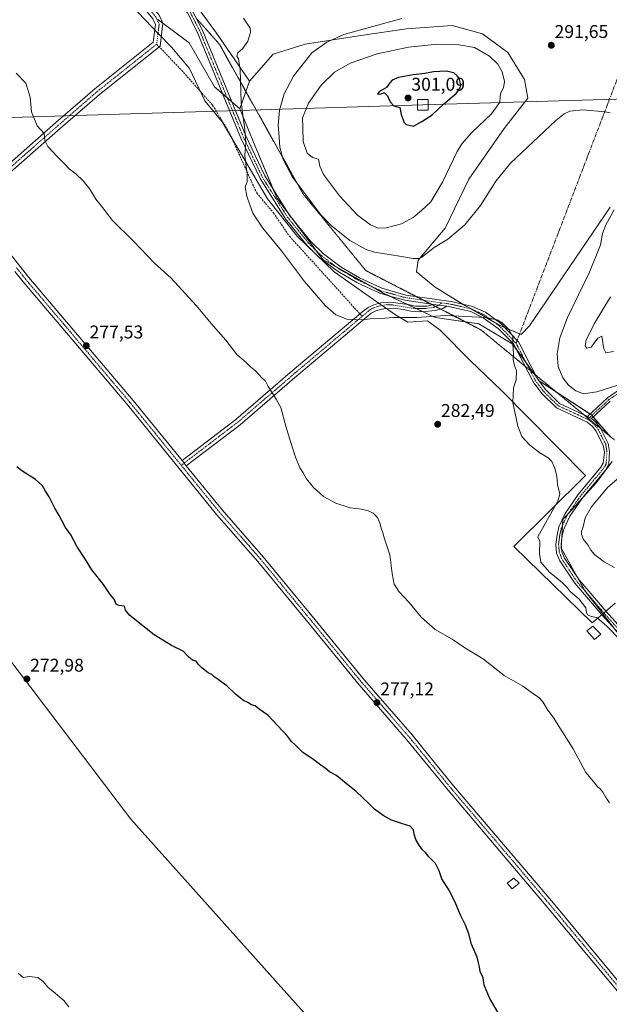
# Model space of a CAD drawing. Units: metres. Extents: x 615407 to 618895, y 4659980 to 4662351.
# Drawn here: x 617642 to 617962, y 4660493 to 4661027 of the extents above; entities that cross this region are included whole.
import ezdxf
from ezdxf.enums import TextEntityAlignment as Align

# ---------------------------------------------------------------- set-up
doc = ezdxf.new("R2010")
doc.units = ezdxf.units.M
doc.header["$MEASUREMENT"] = 0
for name, pattern in [('TRAZO_Y_PUNTO', [1, 0.5, -0.25, 0, -0.25]), ('TRAZOS2', [0.375, 0.25, -0.125]), ('TRAZOSX2', [1.5, 1, -0.5])]:
    doc.linetypes.add(name, pattern=pattern)
for name, color, linetype, lineweight in [('Camino', 19, 'Continuous', 0), ('Camino Cxs', 19, 'Continuous', 0), ('Camino eje', 39, 'TRAZO_Y_PUNTO', 13), ('Camino eje virtual', 6, 'TRAZO_Y_PUNTO', 0), ('Carátula', 7, 'Continuous', 5), ('Cultivos herbáceos CxS', 92, 'Continuous', 0), ('Cultivos leñosos', 92, 'Continuous', 0), ('Cultivos leñosos CxS', 92, 'Continuous', 0), ('Curva de nivel maestra', 36, 'Continuous', 30), ('Curva de nivel normal', 36, 'Continuous', 0), ('Edificación ligera', 1, 'Continuous', 0), ('Edificación ligera Cxs', 1, 'Continuous', 0), ('Espacio natural protegido', 2, 'Continuous', 13), ('Espacio natural protegido CxS', 2, 'Continuous', 0), ('Pastizal CxS', 92, 'Continuous', 0), ('Pista no pavimentada', 254, 'Continuous', 13), ('Pista no pavimentada Cxs', 254, 'Continuous', 0), ('Pista pavimentada eje', 135, 'TRAZO_Y_PUNTO', 0), ('Punto de cota en terreno', 7, 'Continuous', 0), ('Rótulo de punto de cota en terreno', 19, 'Continuous', 0), ('Senda', 19, 'TRAZOSX2', 0), ('Suelo desnudo', 252, 'Continuous', 0), ('Suelo desnudo CxS', 43, 'Continuous', 0), ('Tendido', 6, 'Continuous', 0), ('Torre de tendido', 19, 'Continuous', 0), ('Torre de tendido Cxs', 19, 'Continuous', 0), ('Vía pecuaria eje', 92, 'TRAZOS2', 0)]:
    doc.layers.add(name, color=color, linetype=linetype, lineweight=lineweight)
doc.styles.add('Arial', font='txt', dxfattribs={"height": 0.2})

# ---------------------------------------------------------------- blocks, each defined once
blk = doc.blocks.new('*U156')
at = {"layer": 'Cultivos herbáceos CxS', "color": 92, "linetype": 'Continuous', "lineweight": 0}
blk.add_polyline3d([(617962.59, 4660925.67, 289.25), (617918.94, 4660861.26, 285.63), (617914.36, 4660856.68, 285.27), (617903.38, 4660861.26, 284.91), (617884.15, 4660872.25, 285.22), (617867.67, 4660882.33, 286.52), (617857.6, 4660890.57, 288.53), (617858.51, 4660896.99, 289.61), (617873.16, 4660914.39, 291.18), (617885.98, 4660940.96, 292.15), (617905.21, 4660968.44, 292.17), (617918.03, 4660984.93, 292.14), (617916.2, 4660995.01, 292.55), (617907.04, 4661009.66, 292.69), (617893.31, 4661019.74, 292.17), (617876.83, 4661024.32, 291.35), (617852.1, 4661022.49, 291.21), (617827.38, 4661018.83, 290.41), (617797.17, 4661014.24, 288.4), (617779.77, 4661008.75, 286.4), (617766.95, 4660994.09, 285.48), (617748.64, 4661020.66, 284.29), (617718.42, 4661061.88, 284.3)], dxfattribs=at)
blk = doc.blocks.new('*U157')
at = {"layer": 'Cultivos herbáceos CxS', "color": 92, "linetype": 'Continuous', "lineweight": 0}
for points in [[(617963.78, 4660787.77, 287.9), (617955.26, 4660776.35, 288), (617936.95, 4660756.19, 287.03), (617936.03, 4660740.62, 286.76), (617948.85, 4660717.72, 285.63), (617975.01, 4660684.13, 284.93)], [(617717.13, 4661027.66, 283.07), (617734.22, 4661014.99, 283.68), (617748, 4660991.09, 283.71), (617761.79, 4660979.15, 284.83), (617761.79, 4660979.15, 284.83), (617770.06, 4660958.93, 285.89), (617782.01, 4660930.44, 286.58), (617806.82, 4660897.35, 286.73), (617839.91, 4660878.97, 286.55), (617847.63, 4660875.32, 286.12), (617867.67, 4660865.84, 284.88), (617891.38, 4660862.43, 284.72), (617909.76, 4660851.4, 284.94), (617924.19, 4660831.45, 286.4), (617952.5, 4660812.95, 287.81), (617962.89, 4660801.08, 287.74)]]:
    blk.add_polyline3d(points, dxfattribs=at)
blk.add_polyline3d([(617521.38, 4660815.42, 273.65), (617401.34, 4660928.2, 272.44), (617399.81, 4660928.91, 272.41), (617397.96, 4660929.76, 272.37), (617360.91, 4660897.49, 271.25), (617287.47, 4660833.52, 269.54), (617298.61, 4660822.41, 269.42), (617378.64, 4660751.23, 269.62), (617379.07, 4660751.23, 269.64), (617387.78, 4660745.12, 269.7), (617411.32, 4660724.13, 269.88), (617422.27, 4660714.37, 269.87), (617471.01, 4660657.23, 270.01), (617537.81, 4660578.91, 269.47), (617629.92, 4660467.87, 269.53), (617721.84, 4660357.07, 270.41), (617724.46, 4660354.01, 270.45), (617766.57, 4660304.92, 271.25), (617876.63, 4660399.16, 273.5), (617702.59, 4660593.63, 272.28), (617593.34, 4660737.25, 273.25), (617521.38, 4660815.42, 273.65)], close=True, dxfattribs=at)
blk = doc.blocks.new('*U163')
at = {"layer": 'Espacio natural protegido', "color": 2, "linetype": 'Continuous', "lineweight": 13}
blk.add_polyline3d([(617965.34, 4660710.79, 286.44), (617957.23, 4660703.79, 285.08), (617952.94, 4660700.08, 284.39), (617910.41, 4660741.55, 283.16), (617949.19, 4660780.04, 286.29), (617903.24, 4660826.53, 284.45), (617887.06, 4660842.25, 284.02), (617870.48, 4660858.98, 284.54), (617863.56, 4660863.99, 284.77), (617852.89, 4660863.36, 284.74), (617846.11, 4660867.23, 285.05), (617830.08, 4660878.5, 285.96), (617812.8, 4660890.64, 286.39), (617792.76, 4660910.01, 286.24), (617776.66, 4660930.18, 285.61), (617763.19, 4660953.43, 284.9), (617752.06, 4660972, 284), (617742.78, 4660983.47, 283.34), (617734.46, 4661000.93, 283.03), (617724.55, 4661012.52, 282.65), (617717.99, 4661019.44, 282.54), (617694.85, 4661043.86, 282.42)], dxfattribs=at)
blk = doc.blocks.new('*U164')
at = {"layer": 'Curva de nivel normal', "color": 36, "linetype": 'Continuous', "lineweight": 0}
blk.add_polyline3d([(617964.38, 4660847.41, 295), (617960.22, 4660846.76, 295), (617959.27, 4660848.91, 295), (617958.05, 4660855.8, 295), (617955.93, 4660854.56, 295), (617952.33, 4660849.78, 295), (617949.98, 4660849.28, 295), (617949.05, 4660850.52, 295), (617949.66, 4660853.62, 295), (617953.97, 4660862.39, 295), (617962.77, 4660877.17, 295)], dxfattribs=at)
blk = doc.blocks.new('*U171')
at = {"layer": 'Curva de nivel normal', "color": 36, "linetype": 'Continuous', "lineweight": 0}
blk.add_polyline3d([(617975.88, 4660683.02, 285), (617960.89, 4660698.37, 285), (617955.49, 4660702.97, 285), (617952.26, 4660703.6, 285), (617950.3, 4660704.58, 285), (617949.8, 4660705.75, 285), (617949.44, 4660708.25, 285), (617945.75, 4660712.91, 285), (617940.93, 4660717.1, 285), (617939.29, 4660719.42, 285), (617936.72, 4660721.89, 285), (617929.5, 4660727.88, 285), (617924.94, 4660733.11, 285), (617924.28, 4660737.73, 285), (617924.43, 4660744.51, 285), (617923.34, 4660746.82, 285), (617932.04, 4660762.4, 285), (617934.24, 4660766.19, 285), (617935.24, 4660769.97, 285), (617934.09, 4660775.2, 285), (617933.63, 4660779.66, 285), (617932.64, 4660784.16, 285), (617930.92, 4660787.79, 285), (617929.02, 4660789.74, 285), (617924.51, 4660792.39, 285), (617919.02, 4660796.5, 285), (617914.75, 4660801.23, 285), (617912.46, 4660806.81, 285), (617909.74, 4660819.82, 285), (617910.19, 4660827.75, 285), (617911.72, 4660832, 285), (617911.81, 4660836.86, 285), (617910.73, 4660839.83, 285), (617910.08, 4660843.13, 285), (617910.12, 4660846.32, 285), (617909.89, 4660851.23, 285), (617909.8, 4660855.49, 285), (617907.57, 4660859.39, 285), (617903.96, 4660863.01, 285), (617901.4, 4660864.66, 285), (617895.25, 4660865.94, 285), (617873.1, 4660866.93, 285), (617857.73, 4660865.82, 285), (617845.34, 4660865.81, 285), (617837.86, 4660865.38, 285), (617832.49, 4660865.14, 285), (617827.82, 4660864.59, 285), (617819.74, 4660864.87, 285), (617813.81, 4660867.28, 285), (617807.94, 4660872.4, 285), (617796.86, 4660885.32, 285), (617784.26, 4660902.06, 285), (617774.22, 4660914.34, 285), (617768.77, 4660922.56, 285), (617767.16, 4660927.05, 285), (617765.55, 4660931.74, 285), (617764.54, 4660936.85, 285), (617765.72, 4660939.52, 285), (617765.76, 4660943.47, 285), (617764.4, 4660953.84, 285), (617764.9, 4660960.69, 285), (617764.42, 4660967.88, 285), (617762.5, 4660982.63, 285), (617761.97, 4661000.43, 285), (617761.04, 4661006.2, 285), (617760.08, 4661007.68, 285), (617760.6, 4661009.52, 285), (617763.35, 4661011.78, 285), (617766.08, 4661015.9, 285), (617767.42, 4661020.57, 285), (617767.33, 4661022.95, 285), (617763.67, 4661028.36, 285)], dxfattribs=at)
blk = doc.blocks.new('*U174')
at = {"layer": 'Curva de nivel normal', "color": 36, "linetype": 'Continuous', "lineweight": 0}
for points in [[(617965.05, 4660730.2, 290), (617959.34, 4660733.22, 290), (617954.35, 4660737.09, 290), (617952.11, 4660739.66, 290), (617950.59, 4660742.4, 290), (617948.24, 4660745.39, 290), (617947.05, 4660748.04, 290), (617947.15, 4660749.66, 290), (617948.03, 4660752.2, 290), (617949.16, 4660757.2, 290), (617952.54, 4660763.2, 290), (617961.42, 4660773.86, 290), (617968.74, 4660780.2, 290)], [(617971.33, 4660830.58, 290), (617955.36, 4660825.48, 290), (617948.18, 4660824.4, 290), (617943.98, 4660826.12, 290), (617939.95, 4660829.15, 290), (617936.95, 4660833.1, 290), (617934.37, 4660839.26, 290), (617933.91, 4660846.16, 290), (617935.34, 4660854.85, 290), (617939.5, 4660865.85, 290), (617951.36, 4660890.4, 290), (617957.3, 4660905.37, 290), (617958.55, 4660911.4, 290), (617960.36, 4660916.22, 290), (617964.72, 4660924.31, 290)], [(617962.63, 4660976.91, 290), (617959.98, 4660977.56, 290), (617947.72, 4660978.56, 290), (617940.72, 4660977.81, 290), (617937.64, 4660976.42, 290), (617933.1, 4660972.79, 290), (617923.98, 4660964.08, 290), (617908.6, 4660949.64, 290), (617900.6, 4660939.87, 290), (617892.31, 4660926.59, 290), (617883.73, 4660916.14, 290), (617874.57, 4660908.44, 290), (617867.11, 4660903.92, 290), (617860.52, 4660898.66, 290), (617858.85, 4660897.87, 290), (617855.79, 4660897.88, 290), (617848.4, 4660899.23, 290), (617834.72, 4660901.39, 290), (617830.22, 4660902.81, 290), (617821.38, 4660907.57, 290), (617811.24, 4660915.82, 290), (617805.66, 4660921.66, 290), (617790.31, 4660941.95, 290), (617785.18, 4660951.63, 290), (617783.44, 4660958.23, 290), (617782.96, 4660963.7, 290), (617782.46, 4660970, 290), (617783.27, 4660978.44, 290), (617785.82, 4660987.33, 290), (617790.81, 4660996.85, 290), (617800.85, 4661009.55, 290), (617808.95, 4661015.37, 290), (617818.05, 4661019.52, 290), (617849.62, 4661028.21, 290)]]:
    blk.add_polyline3d(points, dxfattribs=at)
blk = doc.blocks.new('5PATER')
at = {"layer": 'Carátula', "linetype": 'Continuous', "lineweight": 5}
h = blk.add_hatch(color=250, dxfattribs=at)
edge = h.paths.add_edge_path()
edge.add_ellipse((0, 0.01), major_axis=(-1.33, -1.34), ratio=0.999422, start_angle=0, end_angle=360)

msp = doc.modelspace()

# ---------------------------------------------------------------- linework, layer by layer
at = {"layer": 'Camino', "color": 19, "linetype": 'Continuous', "lineweight": 0}
for points in [[(617611.98, 4660928.56, 278), (617623.89, 4660938.29, 278.66), (617661.87, 4660971.65, 280.28), (617683.01, 4660989.98, 281.19), (617714.74, 4661015.26, 282.24), (617715.92, 4661024.86, 282.72), (617714.49, 4661027.88, 282.91), (617694.81, 4661052.06, 282.86), (617676.99, 4661076.15, 282.79), (617666.36, 4661092.71, 282.67)], [(617673.02, 4661089.67, 282.66), (617680.25, 4661078.41, 282.92), (617697.94, 4661054.49, 283.02), (617717.87, 4661030.01, 283.23), (617720, 4661025.52, 283.1), (617718.48, 4661013.17, 282.34), (617685.55, 4660986.93, 281.35), (617664.48, 4660968.67, 280.37), (617626.45, 4660935.26, 278.72), (617614.95, 4660925.86, 278.05)], [(617730.33, 4660788.23, 277.59), (617759.54, 4660810.52, 278.81), (617789.09, 4660835.93, 280.77), (617828.66, 4660869.35, 285.35), (617831.4, 4660871.28, 285.5), (617834.46, 4660872.79, 285.63), (617838.23, 4660873.9, 285.75), (617841.68, 4660874.22, 285.85), (617845.13, 4660874.08, 285.87), (617848.75, 4660873.5, 285.83), (617852.95, 4660872.83, 285.8), (617857.12, 4660872.07, 285.71), (617860.06, 4660872.04, 285.66), (617863.27, 4660872.07, 285.61), (617866.76, 4660872.99, 285.64)], [(617874.04, 4660871.93, 285.34), (617871.84, 4660870.8, 285.26), (617867.64, 4660869.58, 285.2), (617864.15, 4660869.33, 285.21), (617859.14, 4660868.98, 285.22), (617854.54, 4660869.33, 285.3), (617850.41, 4660870.13, 285.4), (617845.02, 4660870.84, 285.45), (617839.78, 4660870.6, 285.41), (617835.89, 4660869.73, 285.36), (617832.95, 4660868.23, 285.23), (617818.78, 4660856.26, 283.99), (617791.44, 4660833.17, 280.72), (617761.82, 4660807.7, 278.81), (617732.62, 4660785.42, 277.59)], [(617866.76, 4660872.99, 285.64), (617874.04, 4660871.93, 285.34)], [(617950.4, 4660812.21, 287.74), (617961.26, 4660822.19, 288.74), (617983.08, 4660837.28, 290.55)], [(617962.72, 4660820.37, 288.55), (617952.5, 4660810.97, 287.78)], [(617952.5, 4660810.97, 287.78), (617950.4, 4660812.21, 287.74)], [(617732.62, 4660785.42, 277.59), (617730.33, 4660788.23, 277.59)]]:
    msp.add_polyline3d(points, dxfattribs=at)
at = {"layer": 'Camino Cxs', "color": 19, "linetype": 'Continuous', "lineweight": 0}
for points in [[(617673.02, 4661089.67, 282.66), (617680.25, 4661078.41, 282.92), (617697.94, 4661054.49, 283.02), (617717.87, 4661030.01, 283.23), (617720, 4661025.52, 283.1), (617718.48, 4661013.17, 282.34), (617685.55, 4660986.93, 281.35), (617664.48, 4660968.67, 280.37), (617626.45, 4660935.26, 278.72), (617614.95, 4660925.86, 278.05), (617611.98, 4660928.56, 278), (617623.89, 4660938.29, 278.66), (617661.87, 4660971.65, 280.28), (617683.01, 4660989.98, 281.19), (617714.74, 4661015.26, 282.24), (617715.92, 4661024.86, 282.72), (617714.49, 4661027.88, 282.91), (617694.81, 4661052.06, 282.86), (617676.99, 4661076.15, 282.79), (617666.36, 4661092.71, 282.67), (617673.02, 4661089.67, 282.66)], [(617866.76, 4660872.99, 285.64), (617874.04, 4660871.93, 285.34), (617871.84, 4660870.8, 285.26), (617867.64, 4660869.58, 285.2), (617864.15, 4660869.33, 285.21), (617859.14, 4660868.98, 285.22), (617854.54, 4660869.33, 285.3), (617850.41, 4660870.13, 285.4), (617845.02, 4660870.84, 285.45), (617839.78, 4660870.6, 285.41), (617835.89, 4660869.73, 285.36), (617832.95, 4660868.23, 285.23), (617818.78, 4660856.26, 283.99), (617791.44, 4660833.17, 280.72), (617761.82, 4660807.7, 278.81), (617732.62, 4660785.42, 277.59), (617730.33, 4660788.23, 277.59), (617759.54, 4660810.52, 278.81), (617789.09, 4660835.93, 280.77), (617828.66, 4660869.35, 285.35), (617831.4, 4660871.28, 285.5), (617834.46, 4660872.79, 285.63), (617838.23, 4660873.9, 285.75), (617841.68, 4660874.22, 285.85), (617845.13, 4660874.08, 285.87), (617848.75, 4660873.5, 285.83), (617852.95, 4660872.83, 285.8), (617857.12, 4660872.07, 285.71), (617860.06, 4660872.04, 285.66), (617863.27, 4660872.07, 285.61), (617866.76, 4660872.99, 285.64)]]:
    msp.add_polyline3d(points, close=True, dxfattribs=at)
msp.add_polyline3d([(617962.72, 4660820.37, 288.55), (617952.5, 4660810.97, 287.78), (617950.4, 4660812.21, 287.74), (617961.26, 4660822.19, 288.74), (617983.08, 4660837.28, 290.55)], dxfattribs=at)
at = {"layer": 'Camino eje', "color": 39, "linetype": 'TRAZO_Y_PUNTO', "lineweight": 13}
for points in [[(617668.09, 4661093.68, 282.67), (617678.62, 4661077.28, 282.85), (617696.38, 4661053.28, 282.95), (617716.18, 4661028.95, 283.11), (617717.96, 4661025.19, 282.91), (617716.61, 4661014.22, 282.27)], [(617716.61, 4661014.22, 282.27), (617684.28, 4660988.46, 281.26), (617663.18, 4660970.16, 280.31), (617625.17, 4660936.78, 278.69), (617611.94, 4660925.96, 277.95)], [(617871.25, 4660873.8, 285.59), (617868.95, 4660872.23, 285.49), (617866.84, 4660871.36, 285.43), (617862.8, 4660870.73, 285.43), (617856.37, 4660870.73, 285.51), (617845.1, 4660872.63, 285.66), (617841.36, 4660872.83, 285.64), (617836.92, 4660872.04, 285.56), (617832.73, 4660870.42, 285.42), (617828.05, 4660866.47, 285.1)], [(617828.05, 4660866.47, 285.1), (617790.27, 4660834.55, 280.74), (617760.68, 4660809.11, 278.8), (617729.92, 4660785.64, 277.5)], [(617983.72, 4660836.31, 290.41), (617961.99, 4660821.28, 288.64), (617950.39, 4660810.61, 287.72)]]:
    msp.add_polyline3d(points, dxfattribs=at)
at = {"layer": 'Camino eje virtual', "color": 6, "linetype": 'TRAZO_Y_PUNTO', "lineweight": 0}
msp.add_polyline3d([(618126.17, 4661412.34, 319.63), (617911.57, 4660851.92, 285.02)], dxfattribs=at)
at = {"layer": 'Cultivos herbáceos CxS', "color": 92, "linetype": 'Continuous', "lineweight": 0}
for points in [[(617718.42, 4661061.88, 284.3), (617748.64, 4661020.66, 284.29), (617766.95, 4660994.09, 285.48)], [(617761.79, 4660979.15, 284.83), (617757.26, 4660983.07, 284.38), (617754.83, 4660985.18, 284.18), (617752.4, 4660987.28, 284.05), (617748, 4660991.09, 283.71), (617734.22, 4661014.99, 283.68), (617720, 4661025.53, 283.1), (617717.13, 4661027.66, 283.07)], [(617766.95, 4660994.09, 285.48), (617779.77, 4661008.75, 286.4), (617797.17, 4661014.24, 288.4), (617827.38, 4661018.83, 290.41), (617852.1, 4661022.49, 291.21), (617876.83, 4661024.32, 291.35), (617893.31, 4661019.74, 292.17), (617907.04, 4661009.67, 292.69), (617916.2, 4660995.01, 292.55), (617918.03, 4660984.93, 292.14), (617905.21, 4660968.44, 292.17), (617885.98, 4660940.96, 292.15), (617873.16, 4660914.39, 291.18), (617858.51, 4660896.99, 289.61), (617857.6, 4660890.57, 288.53), (617867.67, 4660882.33, 286.52), (617882.95, 4660872.99, 285.25), (617884.15, 4660872.25, 285.22), (617887.2, 4660870.51, 285.15), (617899.61, 4660863.41, 284.9), (617903.38, 4660861.26, 284.91), (617905.33, 4660860.44, 284.93), (617913.53, 4660857.03, 285.22), (617914.36, 4660856.68, 285.27), (617918.94, 4660861.26, 285.63), (617962.58, 4660925.67, 289.25)], [(617962.8, 4660801.18, 287.74), (617953.46, 4660811.85, 287.81), (617952.69, 4660812.73, 287.81), (617952.5, 4660812.95, 287.81), (617951.74, 4660813.44, 287.79), (617933.45, 4660825.4, 287.72), (617924.19, 4660831.45, 286.4), (617922.81, 4660833.35, 286.17), (617921.35, 4660835.38, 285.91), (617917.08, 4660841.28, 285.52), (617911.35, 4660849.2, 285.05), (617909.76, 4660851.4, 284.94), (617891.37, 4660862.43, 284.72), (617884.18, 4660863.46, 284.73), (617867.67, 4660865.84, 284.88), (617860.78, 4660869.1, 285.22), (617857.34, 4660870.73, 285.5), (617852.86, 4660872.84, 285.8), (617847.63, 4660875.32, 286.12), (617842.89, 4660877.56, 286.48), (617839.91, 4660878.97, 286.55), (617832.95, 4660882.84, 286.65), (617814.04, 4660893.34, 286.8), (617806.82, 4660897.35, 286.73), (617803.39, 4660901.93, 286.82), (617791.83, 4660917.33, 286.82), (617787.51, 4660923.1, 286.74), (617782.01, 4660930.44, 286.58), (617780.22, 4660934.7, 286.58), (617770.06, 4660958.93, 285.89), (617761.79, 4660979.15, 284.83)], [(617965.17, 4660696.77, 285.06), (617949.8, 4660716.49, 285.57), (617948.85, 4660717.72, 285.63), (617945.12, 4660724.37, 286.09), (617936.32, 4660740.11, 286.77), (617936.03, 4660740.62, 286.76), (617936.13, 4660742.39, 286.86), (617936.19, 4660743.35, 286.91), (617936.76, 4660753, 287.14), (617936.95, 4660756.19, 287.03), (617939.84, 4660759.38, 287.18), (617947.45, 4660767.76, 287.84), (617955.26, 4660776.35, 288), (617963.78, 4660787.77, 287.9)], [(617593.34, 4660737.25, 273.25), (617702.59, 4660593.63, 272.28), (617876.63, 4660399.16, 273.5)]]:
    msp.add_polyline3d(points, dxfattribs=at)
at = {"layer": 'Cultivos leñosos', "color": 92, "linetype": 'Continuous', "lineweight": 0}
msp.add_polyline3d([(617593.34, 4660737.25, 273.25), (617702.59, 4660593.63, 272.28), (617876.63, 4660399.16, 273.5)], dxfattribs=at)
at = {"layer": 'Cultivos leñosos CxS', "color": 92, "linetype": 'Continuous', "lineweight": 0}
msp.add_polyline3d([(617521.38, 4660815.42, 273.65), (617593.34, 4660737.25, 273.25), (617702.59, 4660593.63, 272.28), (617876.63, 4660399.16, 273.5), (617766.57, 4660304.92, 271.25), (617724.46, 4660354.01, 270.45), (617721.84, 4660357.07, 270.41), (617629.92, 4660467.87, 269.53), (617537.81, 4660578.91, 269.47), (617471.01, 4660657.23, 270.01), (617422.27, 4660714.37, 269.87), (617411.32, 4660724.13, 269.88), (617387.78, 4660745.12, 269.7), (617379.07, 4660751.23, 269.64), (617378.64, 4660751.23, 269.62), (617298.61, 4660822.41, 269.42), (617287.47, 4660833.52, 269.54), (617360.91, 4660897.49, 271.25), (617397.96, 4660929.76, 272.37), (617399.81, 4660928.91, 272.41), (617401.34, 4660928.2, 272.44), (617521.38, 4660815.42, 273.65)], close=True, dxfattribs=at)
at = {"layer": 'Curva de nivel maestra', "color": 36, "linetype": 'Continuous', "lineweight": 30}
for points in [[(617855.92, 4660969.73, 300), (617860.38, 4660972.2, 300), (617866.05, 4660975.82, 300), (617872.38, 4660981.8, 300), (617879.11, 4660987.44, 300), (617881.34, 4660990.43, 300), (617881.6, 4660992.09, 300), (617880.65, 4660995.83, 300), (617879.61, 4660997.08, 300), (617877.76, 4660998.68, 300), (617873.65, 4660999.56, 300), (617866.8, 4660999.16, 300), (617862.11, 4660998.21, 300), (617855.8, 4660997.6, 300), (617847.71, 4660996.06, 300), (617844.27, 4660994.76, 300), (617843, 4660993.23, 300), (617841.35, 4660990.68, 300), (617837.56, 4660988.54, 300), (617836.32, 4660987.32, 300), (617838, 4660987.1, 300), (617840.05, 4660987.9, 300), (617841.9, 4660986.13, 300), (617843.26, 4660982.88, 300), (617845.29, 4660980.76, 300), (617848.44, 4660979.76, 300), (617849.2, 4660976.05, 300), (617850.79, 4660971.73, 300), (617852, 4660970.57, 300), (617855.92, 4660969.73, 300)], [(617901.6, 4660488.87, 275), (617897.35, 4660496.23, 275), (617894.32, 4660503.47, 275), (617893.64, 4660507.46, 275), (617892.16, 4660510.99, 275), (617891.79, 4660513.48, 275), (617891.12, 4660515.54, 275), (617890.46, 4660518.66, 275), (617887.39, 4660525.67, 275), (617885.9, 4660531.39, 275), (617884.22, 4660536.04, 275), (617881.4, 4660541.56, 275), (617878.54, 4660548.59, 275), (617876.91, 4660551.62, 275), (617875.42, 4660554.79, 275), (617871.39, 4660561.21, 275), (617869.82, 4660565.64, 275), (617867.78, 4660569.61, 275), (617864.33, 4660573.15, 275), (617862.4, 4660575.55, 275), (617860.86, 4660576.87, 275), (617858.93, 4660579.52, 275), (617857.2, 4660582.54, 275), (617856.25, 4660585.4, 275), (617855.96, 4660587.78, 275), (617854.08, 4660589.89, 275), (617849.36, 4660591.17, 275), (617844, 4660593.14, 275), (617839.43, 4660595.58, 275), (617834.79, 4660598.94, 275), (617831.84, 4660601.99, 275), (617824.59, 4660608.78, 275), (617818.76, 4660613.41, 275), (617816.22, 4660615.74, 275), (617813.76, 4660617.52, 275), (617810.38, 4660619.32, 275), (617808.05, 4660621.27, 275), (617805.57, 4660622.9, 275), (617801.1, 4660626.36, 275), (617795.96, 4660629.76, 275), (617791.74, 4660633.88, 275), (617789.66, 4660635.8, 275), (617787.53, 4660638.66, 275), (617776.9, 4660650.03, 275), (617772.24, 4660653.38, 275), (617770.02, 4660655.12, 275), (617768.06, 4660655.63, 275), (617766.06, 4660656.9, 275), (617763.63, 4660658.04, 275), (617759.35, 4660661.39, 275), (617754.63, 4660666.04, 275), (617752.06, 4660667.76, 275), (617749.96, 4660669.42, 275), (617747.76, 4660670.89, 275), (617746.59, 4660672.06, 275), (617744.61, 4660673.08, 275), (617741.05, 4660675.7, 275), (617739.13, 4660677.64, 275), (617737.98, 4660679.3, 275), (617736.06, 4660679.86, 275), (617733.89, 4660681.69, 275), (617731.05, 4660684.85, 275), (617724.71, 4660687.85, 275), (617715.22, 4660693.69, 275), (617701.96, 4660704.09, 275), (617699.68, 4660706.95, 275), (617699.16, 4660709.17, 275), (617696.04, 4660709.51, 275), (617694.56, 4660710.37, 275), (617693.52, 4660712.98, 275), (617691.4, 4660715.54, 275), (617687.82, 4660720.96, 275), (617681.43, 4660728.9, 275), (617677.91, 4660734.58, 275), (617673.36, 4660741.47, 275), (617670.09, 4660747.83, 275), (617667.17, 4660751.95, 275), (617663.74, 4660758.37, 275), (617661.4, 4660762.32, 275), (617658.34, 4660768.48, 275), (617656.22, 4660771.69, 275), (617654.71, 4660774.51, 275), (617650.86, 4660777.99, 275), (617643.45, 4660782.58, 275), (617640.72, 4660784.86, 275)]]:
    msp.add_polyline3d(points, dxfattribs=at)
at = {"layer": 'Curva de nivel normal', "color": 36, "linetype": 'Continuous', "lineweight": 0}
for points in [[(617836.71, 4660914.43, 295), (617841.17, 4660914.57, 295), (617849.38, 4660916.74, 295), (617855.72, 4660920.1, 295), (617860.23, 4660923.87, 295), (617865.28, 4660928.58, 295), (617871.58, 4660939.3, 295), (617879.62, 4660955.99, 295), (617882.09, 4660960.03, 295), (617887.58, 4660966.3, 295), (617898.18, 4660976.44, 295), (617902.81, 4660982.66, 295), (617902.94, 4660985.91, 295), (617903.3, 4660987.79, 295), (617904.78, 4660990.42, 295), (617905.39, 4660993.86, 295), (617903.99, 4660999.13, 295), (617901.6, 4661003.41, 295), (617897.11, 4661007.74, 295), (617888.98, 4661012.45, 295), (617880.52, 4661013.91, 295), (617868.96, 4661014.26, 295), (617853.16, 4661012.63, 295), (617836.15, 4661008.97, 295), (617821.54, 4661003.88, 295), (617813.14, 4660999.04, 295), (617805.91, 4660991.94, 295), (617798.88, 4660982.2, 295), (617795.69, 4660974.22, 295), (617795.8, 4660968.77, 295), (617796.12, 4660961.35, 295), (617798.15, 4660955.02, 295), (617801.21, 4660952.77, 295), (617804.41, 4660951.74, 295), (617805.05, 4660948.04, 295), (617807.18, 4660943.49, 295), (617815.85, 4660931.89, 295), (617825.55, 4660921.45, 295), (617832.61, 4660916.13, 295), (617836.71, 4660914.43, 295)], [(617962.31, 4660602.46, 280), (617960.18, 4660605.66, 280), (617958.72, 4660608.2, 280), (617957.03, 4660610.18, 280), (617955.7, 4660611.18, 280), (617954.25, 4660613.06, 280), (617949.45, 4660618.93, 280), (617942.51, 4660631.84, 280), (617935.27, 4660643.13, 280), (617932.09, 4660648.42, 280), (617928.48, 4660653.29, 280), (617926.05, 4660657.26, 280), (617923.96, 4660659.68, 280), (617921.05, 4660661.59, 280), (617915.3, 4660665.78, 280), (617905.11, 4660671.54, 280), (617893.86, 4660680.47, 280), (617883.26, 4660686.92, 280), (617876.84, 4660691.23, 280), (617867.68, 4660696.62, 280), (617860.13, 4660703.28, 280), (617853.58, 4660711.1, 280), (617847.94, 4660717.1, 280), (617845.52, 4660721.15, 280), (617844.3, 4660726.86, 280), (617843.01, 4660737.14, 280), (617840.22, 4660745.78, 280), (617839.24, 4660749.06, 280), (617838.31, 4660751.46, 280), (617837.88, 4660753.96, 280), (617836.32, 4660757.28, 280), (617834.03, 4660759.68, 280), (617831.4, 4660761.01, 280), (617827.64, 4660761.89, 280), (617821.6, 4660762.64, 280), (617813.76, 4660765.02, 280), (617807.12, 4660768.7, 280), (617801.68, 4660773.56, 280), (617797.79, 4660778.36, 280), (617796.02, 4660781.49, 280), (617794.19, 4660784.33, 280), (617791.83, 4660790.1, 280), (617789.27, 4660798.63, 280), (617786.67, 4660806.94, 280), (617783.91, 4660817.11, 280), (617781.33, 4660821.53, 280), (617777.06, 4660828.37, 280), (617775.68, 4660831.32, 280), (617773.73, 4660833.2, 280), (617770.28, 4660836.91, 280), (617767.58, 4660839.04, 280), (617765.1, 4660841.45, 280), (617760.06, 4660845.77, 280), (617754.13, 4660853.48, 280), (617747.2, 4660861.33, 280), (617738.07, 4660872.4, 280), (617724.51, 4660887.14, 280), (617715.34, 4660895.39, 280), (617704, 4660907.31, 280), (617692.65, 4660918.49, 280), (617686.57, 4660926.36, 280), (617683.57, 4660930.03, 280), (617680.3, 4660935.43, 280), (617676.64, 4660940.1, 280), (617672.7, 4660943.83, 280), (617669.13, 4660946.5, 280), (617666.38, 4660949.48, 280), (617662.57, 4660953.17, 280), (617657.59, 4660958.68, 280), (617655.98, 4660961.92, 280), (617655.51, 4660965.7, 280), (617651.72, 4660969.84, 280), (617648.69, 4660977.42, 280), (617647.99, 4660985.52, 280), (617645.6, 4660992.99, 280), (617640.28, 4660998.41, 280)], [(617668.96, 4660491.68, 270), (617666.27, 4660495.18, 270), (617664.09, 4660496.96, 270), (617661.54, 4660499.25, 270), (617657.47, 4660502.38, 270), (617654.93, 4660505.43, 270), (617652.02, 4660507.67, 270), (617647.34, 4660508.15, 270), (617644.23, 4660507.71, 270), (617643.06, 4660508.54, 270), (617641.48, 4660509.96, 270)]]:
    msp.add_polyline3d(points, dxfattribs=at)
at = {"layer": 'Edificación ligera', "color": 1, "linetype": 'Continuous', "lineweight": 0}
for points in [[(617957.58, 4660694.07, 286.69), (617954.2, 4660691.1, 285.34), (617950.03, 4660695.78, 286.64), (617953.26, 4660698.3, 286.67), (617957.58, 4660694.07, 286.69)], [(617913.3, 4660558.87, 278.01), (617909.44, 4660555.76, 279.19), (617906.76, 4660558.84, 279.49), (617910.31, 4660561.64, 279.58), (617913.3, 4660558.87, 278.01)]]:
    msp.add_polyline3d(points, dxfattribs=at)
at = {"layer": 'Edificación ligera Cxs', "color": 1, "linetype": 'Continuous', "lineweight": 0}
for points in [[(617957.58, 4660694.07, 286.69), (617954.2, 4660691.1, 285.34), (617950.03, 4660695.78, 286.64), (617953.26, 4660698.3, 286.67), (617957.58, 4660694.07, 286.69)], [(617913.3, 4660558.87, 278.01), (617909.44, 4660555.76, 279.19), (617906.76, 4660558.84, 279.49), (617910.31, 4660561.64, 279.58), (617913.3, 4660558.87, 278.01)]]:
    msp.add_polyline3d(points, close=True, dxfattribs=at)
at = {"layer": 'Espacio natural protegido CxS', "color": 2, "linetype": 'Continuous', "lineweight": 0}
msp.add_polyline3d([(617965.34, 4660710.79, 286.44), (617957.23, 4660703.79, 285.08), (617952.94, 4660700.08, 284.39), (617910.41, 4660741.55, 283.16), (617949.2, 4660780.04, 286.29), (617903.25, 4660826.53, 284.45), (617887.06, 4660842.24, 284.02), (617870.48, 4660858.98, 284.54), (617863.56, 4660863.99, 284.77), (617852.89, 4660863.36, 284.74), (617846.11, 4660867.23, 285.05), (617830.08, 4660878.5, 285.96), (617812.8, 4660890.64, 286.39), (617792.76, 4660910.01, 286.24), (617776.66, 4660930.18, 285.61), (617763.19, 4660953.43, 284.9), (617752.06, 4660972, 284), (617742.78, 4660983.47, 283.34), (617734.46, 4661000.93, 283.03), (617724.55, 4661012.52, 282.65), (617718, 4661019.44, 282.54), (617694.85, 4661043.86, 282.42)], dxfattribs=at)
at = {"layer": 'Pastizal CxS', "color": 92, "linetype": 'Continuous', "lineweight": 0}
for points in [[(617962.89, 4660801.08, 287.74), (617952.5, 4660812.95, 287.81), (617924.19, 4660831.45, 286.4), (617909.76, 4660851.4, 284.94), (617891.38, 4660862.43, 284.72), (617867.67, 4660865.84, 284.88), (617847.63, 4660875.32, 286.12), (617839.91, 4660878.97, 286.55), (617806.82, 4660897.35, 286.73), (617782.01, 4660930.44, 286.58), (617770.06, 4660958.93, 285.89), (617761.79, 4660979.15, 284.83), (617766.95, 4660994.09, 285.48), (617779.77, 4661008.75, 286.4), (617797.17, 4661014.24, 288.4), (617827.38, 4661018.83, 290.41), (617852.1, 4661022.49, 291.21), (617876.83, 4661024.32, 291.35), (617893.31, 4661019.74, 292.17), (617907.04, 4661009.66, 292.69), (617916.2, 4660995.01, 292.55), (617918.03, 4660984.93, 292.14), (617905.21, 4660968.44, 292.17), (617885.98, 4660940.96, 292.15), (617873.16, 4660914.39, 291.18), (617858.51, 4660896.99, 289.61), (617857.6, 4660890.57, 288.53), (617867.67, 4660882.33, 286.52), (617884.15, 4660872.25, 285.22), (617903.38, 4660861.26, 284.91), (617914.36, 4660856.68, 285.27), (617918.94, 4660861.26, 285.63), (617962.59, 4660925.67, 289.25)], [(617766.95, 4660994.09, 285.48), (617779.77, 4661008.75, 286.4), (617797.17, 4661014.24, 288.4), (617827.38, 4661018.83, 290.41), (617852.1, 4661022.49, 291.21), (617876.83, 4661024.32, 291.35), (617893.31, 4661019.74, 292.17), (617907.04, 4661009.67, 292.69), (617916.2, 4660995.01, 292.55), (617918.03, 4660984.93, 292.14), (617905.21, 4660968.44, 292.17), (617885.98, 4660940.96, 292.15), (617873.16, 4660914.39, 291.18), (617858.51, 4660896.99, 289.61), (617857.6, 4660890.57, 288.53), (617867.67, 4660882.33, 286.52), (617882.95, 4660872.99, 285.25), (617884.15, 4660872.25, 285.22), (617887.2, 4660870.51, 285.15), (617899.61, 4660863.41, 284.9), (617903.38, 4660861.26, 284.91), (617905.33, 4660860.44, 284.93), (617913.53, 4660857.03, 285.22), (617914.36, 4660856.68, 285.27), (617918.94, 4660861.26, 285.63), (617962.58, 4660925.67, 289.25)], [(617766.95, 4660994.09, 285.48), (617765.01, 4660988.46, 285.27), (617761.79, 4660979.15, 284.83)], [(617962.8, 4660801.18, 287.74), (617953.46, 4660811.85, 287.81), (617952.69, 4660812.73, 287.81), (617952.5, 4660812.95, 287.81), (617951.74, 4660813.44, 287.79), (617933.45, 4660825.4, 287.72), (617924.19, 4660831.45, 286.4), (617922.81, 4660833.35, 286.17), (617921.35, 4660835.38, 285.91), (617917.08, 4660841.28, 285.52), (617911.35, 4660849.2, 285.05), (617909.76, 4660851.4, 284.94), (617891.37, 4660862.43, 284.72), (617884.18, 4660863.46, 284.73), (617867.67, 4660865.84, 284.88), (617860.78, 4660869.1, 285.22), (617857.34, 4660870.73, 285.5), (617852.86, 4660872.84, 285.8), (617847.63, 4660875.32, 286.12), (617842.89, 4660877.56, 286.48), (617839.91, 4660878.97, 286.55), (617832.95, 4660882.84, 286.65), (617814.04, 4660893.34, 286.8), (617806.82, 4660897.35, 286.73), (617803.39, 4660901.93, 286.82), (617791.83, 4660917.33, 286.82), (617787.51, 4660923.1, 286.74), (617782.01, 4660930.44, 286.58), (617780.22, 4660934.7, 286.58), (617770.06, 4660958.93, 285.89), (617761.79, 4660979.15, 284.83)], [(617975.01, 4660684.13, 284.93), (617948.85, 4660717.72, 285.63), (617936.03, 4660740.62, 286.76), (617936.95, 4660756.19, 287.03), (617955.26, 4660776.35, 288), (617963.78, 4660787.77, 287.9)], [(617965.17, 4660696.77, 285.06), (617949.8, 4660716.49, 285.57), (617948.85, 4660717.72, 285.63), (617945.12, 4660724.37, 286.09), (617936.32, 4660740.11, 286.77), (617936.03, 4660740.62, 286.76), (617936.13, 4660742.39, 286.86), (617936.19, 4660743.35, 286.91), (617936.76, 4660753, 287.14), (617936.95, 4660756.19, 287.03), (617939.84, 4660759.38, 287.18), (617947.45, 4660767.76, 287.84), (617955.26, 4660776.35, 288), (617963.78, 4660787.77, 287.9)]]:
    msp.add_polyline3d(points, dxfattribs=at)
at = {"layer": 'Pista no pavimentada', "color": 254, "linetype": 'Continuous', "lineweight": 13}
for points in [[(617866.76, 4660872.99, 285.64), (617851.19, 4660875.24, 286.12), (617843.72, 4660877.33, 286.44), (617837.68, 4660879.01, 286.4), (617825.22, 4660884.87, 286.55), (617815.09, 4660890.75, 286.52), (617805.2, 4660898.14, 286.64), (617798.05, 4660905.11, 286.5), (617786.4, 4660919.43, 286.19), (617772.65, 4660941.3, 285.69), (617762.29, 4660963.2, 284.75), (617738.6, 4661020.89, 283.78), (617733.31, 4661031.19, 283.72), (617698.97, 4661071.01, 283.21), (617690.98, 4661078.99, 283.14), (617683.26, 4661084.79, 282.94), (617676.93, 4661087.89, 282.68), (617673.02, 4661089.67, 282.66)], [(617684.94, 4661087.53, 283.09), (617693.09, 4661081.42, 283.29), (617701.24, 4661073.27, 283.36), (617735.75, 4661032.78, 283.85), (617741.23, 4661022.1, 283.83), (617764.94, 4660964.37, 285.01), (617775.19, 4660942.7, 286.14), (617788.76, 4660921.11, 286.73), (617800.19, 4660907.07, 286.94), (617807.08, 4660900.35, 287.07), (617816.69, 4660893.17, 286.89), (617826.56, 4660887.44, 286.82), (617838.69, 4660881.74, 286.71), (617851.79, 4660878.07, 286.52), (617876.33, 4660874.53, 285.45), (617888.02, 4660871.8, 285.22), (617895.07, 4660868.77, 285.08), (617903.23, 4660862.63, 284.95), (617912.83, 4660852.63, 285.11), (617923.26, 4660832.49, 286.26), (617927.7, 4660826.59, 286.59), (617935.15, 4660819.23, 287.14), (617950.4, 4660812.21, 287.74)], [(617614.95, 4660925.86, 278.05), (617615.62, 4660925.25, 278.05), (617630.11, 4660909.08, 278.03), (617647.22, 4660887.62, 277.97), (617668.61, 4660862.4, 277.64), (617703.85, 4660820.73, 277.38), (617730.33, 4660788.23, 277.59)], [(617971.98, 4660493.73, 277.69), (617928.86, 4660545.51, 277.16), (617874.65, 4660609.28, 276.45), (617852.22, 4660636.76, 276.74), (617826.39, 4660666.49, 277.02), (617799.52, 4660699.37, 277.01), (617771.45, 4660733.47, 277.27), (617749.1, 4660759.01, 277.48), (617700.85, 4660818.24, 277.31), (617665.63, 4660859.88, 277.48), (617644.2, 4660885.14, 277.85), (617639.71, 4660890.78, 277.94)], [(617866.76, 4660872.99, 285.64), (617874.04, 4660871.93, 285.34)], [(617971.13, 4660690.16, 285.14), (617958.28, 4660704.4, 285.2), (617943.46, 4660721.66, 285.67), (617935.28, 4660733.85, 286.25), (617933.59, 4660738.02, 286.3), (617933.2, 4660742.74, 286.42), (617933.83, 4660747.98, 286.45), (617934.85, 4660752.32, 286.7), (617938.19, 4660759.54, 286.91), (617945.3, 4660769.73, 287.18), (617957.65, 4660784.58, 287.52), (617958.9, 4660786.75, 287.51), (617959.49, 4660792.77, 287.53), (617958.82, 4660796.62, 287.55), (617954.94, 4660804.3, 287.69), (617952.79, 4660806.97, 287.72), (617950.23, 4660809.1, 287.7), (617933.48, 4660816.82, 286.86), (617925.51, 4660824.68, 286.26), (617920.8, 4660830.95, 285.79), (617910.11, 4660851.59, 284.96), (617901.81, 4660859.85, 284.82), (617893.7, 4660865.69, 284.92), (617887.11, 4660869.04, 285.09), (617875.79, 4660871.68, 285.28), (617874.04, 4660871.93, 285.34)], [(617952.5, 4660810.97, 287.78), (617954.86, 4660809.02, 287.79), (617957.39, 4660805.87, 287.75), (617961.59, 4660797.54, 287.69), (617962.36, 4660793.09, 287.73), (617961.86, 4660786.27, 287.84), (617960.1, 4660783, 287.84), (617947.6, 4660767.97, 287.84), (617940.7, 4660758.09, 287.39), (617937.6, 4660751.37, 287.31), (617936.68, 4660747.48, 287.05), (617936.11, 4660742.68, 286.87), (617936.43, 4660738.7, 286.72), (617937.84, 4660735.22, 286.76), (617945.77, 4660723.41, 285.97), (617960.45, 4660706.31, 285.46), (617973.17, 4660692.23, 285.53)], [(617952.5, 4660810.97, 287.78), (617950.4, 4660812.21, 287.74)], [(617732.62, 4660785.42, 277.59), (617730.33, 4660788.23, 277.59)], [(617732.62, 4660785.42, 277.59), (617752.09, 4660761.52, 277.61), (617774.43, 4660736, 277.34), (617802.54, 4660701.85, 277.23), (617829.37, 4660669, 277.19), (617855.21, 4660639.28, 276.88), (617868.81, 4660622.61, 276.74), (617877.65, 4660611.78, 276.73), (617931.85, 4660548.03, 277.27), (617975.02, 4660496.18, 277.89), (617993.63, 4660472.28, 278.02), (618039.85, 4660416.32, 278.65), (618079.06, 4660370.99, 279.07), (618094.27, 4660352.09, 279.29), (618112.6, 4660331.74, 279.39), (618114.08, 4660327.9, 279.29)]]:
    msp.add_polyline3d(points, dxfattribs=at)
at = {"layer": 'Pista no pavimentada Cxs', "color": 254, "linetype": 'Continuous', "lineweight": 0}
for points in [[(617735.75, 4661032.78, 283.85), (617741.23, 4661022.1, 283.83), (617764.94, 4660964.37, 285.01), (617775.19, 4660942.7, 286.14), (617788.76, 4660921.11, 286.73), (617800.19, 4660907.07, 286.94), (617807.08, 4660900.35, 287.07), (617816.69, 4660893.17, 286.89), (617826.56, 4660887.44, 286.82), (617838.69, 4660881.74, 286.71), (617851.79, 4660878.07, 286.52), (617876.33, 4660874.53, 285.45), (617888.02, 4660871.8, 285.22), (617895.07, 4660868.77, 285.08), (617903.23, 4660862.63, 284.95), (617912.83, 4660852.63, 285.11), (617923.26, 4660832.49, 286.26), (617927.7, 4660826.59, 286.59), (617935.15, 4660819.23, 287.14), (617950.4, 4660812.21, 287.74), (617952.5, 4660810.97, 287.78), (617954.86, 4660809.02, 287.79), (617957.39, 4660805.87, 287.75), (617961.59, 4660797.54, 287.69), (617962.36, 4660793.09, 287.73), (617961.86, 4660786.27, 287.84), (617960.1, 4660783, 287.84), (617947.6, 4660767.97, 287.84), (617940.7, 4660758.09, 287.39), (617937.6, 4660751.37, 287.31), (617936.68, 4660747.48, 287.05), (617936.11, 4660742.68, 286.87), (617936.43, 4660738.7, 286.72), (617937.84, 4660735.22, 286.76), (617945.77, 4660723.41, 285.97), (617960.45, 4660706.31, 285.46), (617973.17, 4660692.23, 285.53)], [(617971.13, 4660690.16, 285.14), (617958.28, 4660704.4, 285.2), (617943.46, 4660721.66, 285.67), (617935.28, 4660733.85, 286.25), (617933.59, 4660738.02, 286.3), (617933.2, 4660742.74, 286.42), (617933.83, 4660747.98, 286.45), (617934.85, 4660752.32, 286.7), (617938.19, 4660759.54, 286.91), (617945.3, 4660769.73, 287.18), (617957.65, 4660784.58, 287.52), (617958.9, 4660786.75, 287.51), (617959.49, 4660792.77, 287.53), (617958.82, 4660796.62, 287.55), (617954.94, 4660804.3, 287.69), (617952.79, 4660806.97, 287.72), (617950.23, 4660809.1, 287.7), (617933.48, 4660816.82, 286.86), (617925.51, 4660824.68, 286.26), (617920.8, 4660830.95, 285.79), (617910.11, 4660851.59, 284.96), (617901.81, 4660859.85, 284.82), (617893.7, 4660865.69, 284.92), (617887.11, 4660869.04, 285.09), (617875.79, 4660871.68, 285.28), (617874.04, 4660871.93, 285.34), (617866.76, 4660872.99, 285.64), (617851.19, 4660875.24, 286.12), (617843.72, 4660877.33, 286.44), (617837.68, 4660879.01, 286.4), (617825.22, 4660884.87, 286.55), (617815.09, 4660890.75, 286.52), (617805.2, 4660898.14, 286.64), (617798.05, 4660905.11, 286.5), (617786.4, 4660919.43, 286.19), (617772.65, 4660941.3, 285.69), (617762.29, 4660963.2, 284.75), (617738.6, 4661020.89, 283.78), (617733.31, 4661031.19, 283.72)], [(617630.11, 4660909.08, 278.03), (617647.22, 4660887.62, 277.97), (617668.61, 4660862.4, 277.64), (617703.85, 4660820.73, 277.38), (617730.33, 4660788.23, 277.59), (617732.62, 4660785.42, 277.59), (617752.09, 4660761.52, 277.61), (617774.43, 4660736, 277.34), (617802.54, 4660701.85, 277.23), (617829.37, 4660669, 277.19), (617855.21, 4660639.28, 276.88), (617868.81, 4660622.61, 276.74), (617877.65, 4660611.78, 276.73), (617931.85, 4660548.03, 277.27), (617975.02, 4660496.18, 277.89)], [(617971.98, 4660493.73, 277.69), (617928.86, 4660545.51, 277.16), (617874.65, 4660609.28, 276.45), (617852.22, 4660636.76, 276.74), (617826.39, 4660666.49, 277.02), (617799.52, 4660699.37, 277.01), (617771.45, 4660733.47, 277.27), (617749.1, 4660759.01, 277.48), (617700.85, 4660818.24, 277.31), (617665.63, 4660859.88, 277.48), (617644.2, 4660885.14, 277.85), (617639.71, 4660890.78, 277.94)]]:
    msp.add_polyline3d(points, dxfattribs=at)
at = {"layer": 'Pista pavimentada eje', "color": 135, "linetype": 'TRAZO_Y_PUNTO', "lineweight": 0}
for points in [[(617679.35, 4661088.48, 282.85), (617684.1, 4661086.16, 283.03), (617692.03, 4661080.21, 283.22), (617700.1, 4661072.14, 283.28), (617734.53, 4661031.99, 283.78), (617739.92, 4661021.5, 283.8), (617763.62, 4660963.79, 284.87), (617773.92, 4660942, 285.91), (617787.58, 4660920.27, 286.45), (617799.12, 4660906.09, 286.75), (617806.14, 4660899.25, 286.91), (617815.89, 4660891.96, 286.71), (617825.89, 4660886.16, 286.7), (617838.19, 4660880.38, 286.56), (617851.49, 4660876.66, 286.33), (617871.25, 4660873.8, 285.59)], [(617640.45, 4660892.98, 277.99), (617645.71, 4660886.38, 277.93), (617667.12, 4660861.14, 277.6), (617702.35, 4660819.49, 277.38), (617729.92, 4660785.64, 277.5)], [(617871.25, 4660873.8, 285.59), (617876.06, 4660873.11, 285.39), (617887.57, 4660870.42, 285.15), (617894.2, 4660867.34, 285.01), (617902.35, 4660861.42, 284.88), (617911.57, 4660851.92, 285.02), (617922.03, 4660831.72, 285.95), (617926.61, 4660825.64, 286.34), (617934.32, 4660818.03, 286.94), (617950.39, 4660810.61, 287.72)], [(617950.39, 4660810.61, 287.72), (617951.24, 4660810.11, 287.75), (617953.83, 4660808, 287.76), (617956.17, 4660805.09, 287.73), (617960.21, 4660797.08, 287.63), (617960.87, 4660793.23, 287.65), (617960.45, 4660786.21, 287.7), (617958.73, 4660783.61, 287.66), (617946.45, 4660768.85, 287.52), (617939.45, 4660758.82, 287.17), (617936.23, 4660751.85, 287.01), (617935.26, 4660747.73, 286.74), (617934.66, 4660742.71, 286.65), (617935.01, 4660738.36, 286.51), (617936.56, 4660734.54, 286.48), (617944.62, 4660722.54, 285.83), (617959.37, 4660705.36, 285.33), (617972.15, 4660691.2, 285.33)], [(617729.92, 4660785.64, 277.5), (617750.6, 4660760.27, 277.56), (617772.94, 4660734.74, 277.3), (617801.03, 4660700.61, 277.16), (617827.88, 4660667.75, 277.11), (617853.72, 4660638.02, 276.85), (617876.15, 4660610.53, 276.68), (617930.36, 4660546.77, 277.24), (617973.5, 4660494.96, 277.79), (617992.11, 4660471.06, 277.94), (618038.36, 4660415.06, 278.58), (618077.56, 4660369.74, 279.03), (618092.79, 4660350.83, 279.22), (618110.91, 4660330.7, 279.32), (618112.46, 4660326.69, 279.22), (618112.7, 4660324.45, 279.18), (618111.84, 4660321.57, 279.09)]]:
    msp.add_polyline3d(points, dxfattribs=at)
at = {"layer": 'Senda', "color": 19, "linetype": 'TRAZOSX2', "lineweight": 0}
msp.add_polyline3d([(617716.61, 4661014.22, 282.27), (617730.23, 4660999.9, 282.82), (617746.95, 4660981.06, 283.57), (617756.27, 4660965.61, 284.26), (617764.31, 4660947.83, 284.94), (617770.87, 4660933.44, 285.18), (617779.97, 4660922.64, 285.68), (617788.65, 4660909.94, 285.73), (617815.96, 4660879.89, 285.84), (617828.05, 4660866.47, 285.1)], dxfattribs=at)
at = {"layer": 'Suelo desnudo', "color": 252, "linetype": 'Continuous', "lineweight": 0}
for points in [[(617718.42, 4661061.88, 284.3), (617748.64, 4661020.66, 284.29), (617766.95, 4660994.09, 285.48)], [(617761.79, 4660979.15, 284.83), (617757.26, 4660983.07, 284.38), (617754.83, 4660985.18, 284.18), (617752.4, 4660987.28, 284.05), (617748, 4660991.09, 283.71), (617734.22, 4661014.99, 283.68), (617720, 4661025.53, 283.1), (617717.13, 4661027.66, 283.07)], [(617766.95, 4660994.09, 285.48), (617765.01, 4660988.46, 285.27), (617761.79, 4660979.15, 284.83)]]:
    msp.add_polyline3d(points, dxfattribs=at)
at = {"layer": 'Suelo desnudo CxS', "color": 43, "linetype": 'Continuous', "lineweight": 0}
msp.add_polyline3d([(617718.42, 4661061.88, 284.3), (617748.64, 4661020.66, 284.29), (617766.95, 4660994.09, 285.48), (617761.79, 4660979.15, 284.83), (617748, 4660991.09, 283.71), (617734.22, 4661014.99, 283.68), (617717.13, 4661027.66, 283.07)], dxfattribs=at)
at = {"layer": 'Tendido', "color": 6, "linetype": 'Continuous', "lineweight": 0}
msp.add_polyline3d([(615432.97, 4660940.12, 256.74), (615924.74, 4660924.47, 254.98), (616376.37, 4660937.19, 254.62), (616805.07, 4660949.98, 254.43), (617121.07, 4660959.2, 268.29), (617520.11, 4660970.78, 275.89), (617860.96, 4660981.27, 300.64), (618298.09, 4660994.08, 314.76), (618704.04, 4661006.08, 312.11), (618878.63, 4661010.88, 310.03)], dxfattribs=at)
at = {"layer": 'Torre de tendido', "color": 19, "linetype": 'Continuous', "lineweight": 0}
msp.add_polyline3d([(617863.85, 4660978.33, 300.41), (617858.07, 4660978.33, 300.75), (617858.07, 4660984.21, 300.9), (617863.86, 4660984.21, 300.86), (617863.85, 4660978.33, 300.41)], dxfattribs=at)
at = {"layer": 'Torre de tendido Cxs', "color": 19, "linetype": 'Continuous', "lineweight": 0}
msp.add_polyline3d([(617863.85, 4660978.33, 300.41), (617858.07, 4660978.33, 300.75), (617858.07, 4660984.21, 300.9), (617863.86, 4660984.21, 300.86), (617863.85, 4660978.33, 300.41)], close=True, dxfattribs=at)
at = {"layer": 'Vía pecuaria eje', "color": 92, "linetype": 'TRAZOS2', "lineweight": 0}
msp.add_polyline3d([(617738.56, 4661027.74, 283.9), (617741.59, 4661024.34, 283.89), (617744.62, 4661020.94, 284.01), (617747.64, 4661017.54, 284.03), (617750.67, 4661014.13, 284.12), (617753.06, 4661009.86, 284.26), (617755.45, 4661005.58, 284.33), (617757.83, 4661001.3, 284.43), (617760.22, 4660997.03, 284.68), (617762.61, 4660992.75, 284.98), (617765, 4660988.47, 285.27), (617767.39, 4660984.2, 285.54), (617769.78, 4660979.92, 285.94), (617772.17, 4660975.64, 286.48), (617774.55, 4660971.37, 287.12), (617776.94, 4660967.09, 287.74), (617779.33, 4660962.81, 288.36), (617781.72, 4660958.54, 289.08), (617784.11, 4660954.26, 289.76), (617786.5, 4660949.98, 290.04), (617788.89, 4660945.71, 290.18), (617791.28, 4660941.43, 289.95), (617793.66, 4660937.15, 289.93), (617796.05, 4660932.88, 289.81), (617799.15, 4660929.1, 289.84), (617802.24, 4660925.32, 289.92), (617805.34, 4660921.54, 290), (617808.43, 4660917.76, 289.85), (617811.52, 4660913.98, 289.68), (617814.62, 4660910.2, 289.38), (617817.71, 4660906.42, 289.12), (617820.81, 4660902.64, 288.79), (617823.9, 4660898.86, 288.34), (617827, 4660895.08, 287.99), (617830.09, 4660891.3, 287.58), (617834.25, 4660889.16, 287.49), (617838.41, 4660887.02, 287.38), (617842.57, 4660884.88, 287.23), (617846.73, 4660882.74, 287.11), (617850.89, 4660880.6, 286.91), (617855.05, 4660878.45, 286.49), (617857.36, 4660877.27, 286.3), (617859.21, 4660876.31, 286.14), (617861.3, 4660875.24, 285.99), (617863.37, 4660874.17, 285.85), (617865.25, 4660873.21, 285.71), (617866.04, 4660872.8, 285.63), (617867.53, 4660872.03, 285.5), (617867.95, 4660871.82, 285.46), (617870.61, 4660870.45, 285.24), (617871.7, 4660869.89, 285.16), (617875.86, 4660867.75, 284.98), (617880.02, 4660865.6, 284.86), (617884.18, 4660863.46, 284.73), (617888.34, 4660861.32, 284.67), (617892.5, 4660859.18, 284.61), (617896.31, 4660856.03, 284.55), (617900.12, 4660852.89, 284.6), (617903.93, 4660849.74, 284.68), (617907.75, 4660846.6, 284.85), (617911.56, 4660843.45, 285.1), (617915.37, 4660840.31, 285.31), (617916.39, 4660839.47, 285.39), (617919.18, 4660837.17, 285.76), (617919.23, 4660837.13, 285.76), (617922.07, 4660834.78, 286.06), (617922.99, 4660834.02, 286.27), (617926.81, 4660830.88, 286.85), (617930.62, 4660827.73, 287.5), (617934.43, 4660824.59, 287.84), (617938.24, 4660821.44, 288.12), (617942.06, 4660818.3, 288.09), (617945.87, 4660815.15, 287.89), (617948.21, 4660813.22, 287.68), (617949.68, 4660812.01, 287.71), (617950.85, 4660811.04, 287.74), (617953.49, 4660808.86, 287.77), (617957.31, 4660805.72, 287.75), (617957.58, 4660805.49, 287.75), (617961.12, 4660802.57, 287.73), (617964.93, 4660799.43, 287.77)], dxfattribs=at)

# ---------------------------------------------------------------- block references
at = {"layer": 'Cultivos herbáceos CxS', "color": 92, "linetype": 'Continuous', "lineweight": 0}
for name in ['*U156', '*U157']:
    msp.add_blockref(name, (0, 0), dxfattribs=at)
at = {"layer": 'Curva de nivel normal', "color": 36, "linetype": 'Continuous', "lineweight": 0}
for name in ['*U164', '*U171', '*U174']:
    msp.add_blockref(name, (0, 0), dxfattribs=at)
at = {"layer": 'Espacio natural protegido', "color": 2, "linetype": 'Continuous', "lineweight": 13}
msp.add_blockref('*U163', (0, 0), dxfattribs=at)
at = {"layer": 'Punto de cota en terreno', "linetype": 'Continuous', "lineweight": 0}
for p in [(617930.7, 4661013.61, 291.65), (617853, 4660985, 301.09), (617678.39, 4660850.54, 277.53), (617869.06, 4660807.94, 282.49), (617646.16, 4660669.71, 272.98), (617836.11, 4660656.85, 277.12)]:
    msp.add_blockref('5PATER', p, dxfattribs=at)

# ---------------------------------------------------------------- texts
at = {"layer": 'Rótulo de punto de cota en terreno', "color": 19, "linetype": 'Continuous', "lineweight": 0, "style": 'Arial'}
for s, p in [('291,65', (617932.46, 4661015.37)), ('301,09', (617854.76, 4660986.76)), ('277,53', (617680.15, 4660852.3)), ('282,49', (617870.82, 4660809.7)), ('272,98', (617647.92, 4660671.47)), ('277,12', (617837.87, 4660658.61))]:
    msp.add_text(s, height=7, dxfattribs=at).set_placement(p, align=Align.BOTTOM_LEFT)

doc.saveas('drawing.dxf')
